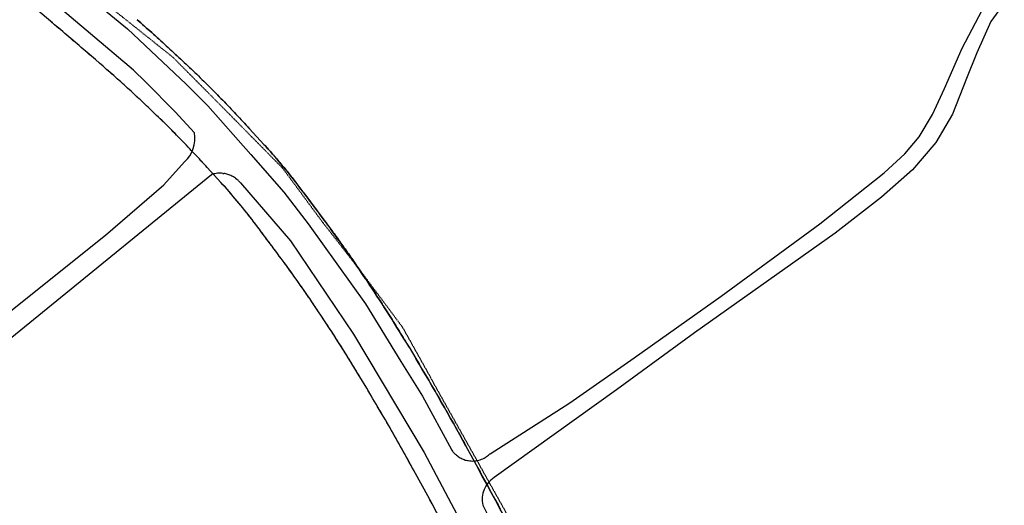
# Model space of a CAD drawing. Units: metres. Extents: x 316397 to 329482, y 383101 to 403024.
# Drawn here: x 322146 to 322403, y 401007 to 401134 of the extents above; entities that cross this region are included whole.
import ezdxf

# ---------------------------------------------------------------- set-up
doc = ezdxf.new("R2010")
doc.units = ezdxf.units.M
doc.header["$LTSCALE"] = 0.00508
doc.linetypes.add('#4_Göngu og hjóllalei_', pattern=[0.486111, 0.277778, -0.208333])
for name, color, linetype in [('#4_AD-stofnbraut', 7, 'Continuous'), ('Gongu_og_hjolastigar', 7, '#4_Göngu og hjóllalei_'), ('Gotur', 7, 'Continuous'), ('None', 7, 'Continuous')]:
    doc.layers.add(name, color=color, linetype=linetype)

msp = doc.modelspace()

# ---------------------------------------------------------------- linework, layer by layer
at = {"layer": '#4_AD-stofnbraut'}
for p, q in [((322166.49, 401122.38), (322165.41, 401123.32)), ((322205.7, 401105.27), (322209.46, 401101.16)), ((322198.21, 401091.23), (322194.65, 401095.12)), ((322226.18, 401080.04), (322226.89, 401079.08)), ((322214.74, 401070.28), (322213.94, 401071.37)), ((322235.99, 401066.08), (322236.98, 401064.59)), ((322224.5, 401056.28), (322223.57, 401057.68)), ((322247.39, 401048.16), (322249.16, 401045.21)), ((322236.31, 401037.47), (322234.53, 401040.43)), ((322262.25, 401022.37), (322265.36, 401016.68)), ((322265.36, 401016.68), (322265.36, 401016.68)), ((322252.26, 401009.38), (322249.07, 401015.2)), ((322252.26, 401009.38), (322252.26, 401009.38))]:
    msp.add_line(p, q, dxfattribs=at)
for centre, radius, start, end in [((321268.59, 400084.69), 1372.24, 49.19055, 50.12949), ((321932.5, 400851.42), 373.01, 46.0436, 49.1905), ((321933.21, 400852.21), 356.95, 46.0436, 49.1905), ((321964.69, 400884.81), 326.63, 42.45, 46.0436), ((321964.02, 400884.16), 312.56, 42.45, 46.0436), ((322097.21, 400998.48), 152.13, 37.3751, 42.45), ((322092.65, 400994.67), 143.07, 37.3751, 42.45), ((321635.74, 400645.99), 732.82, 36.32098, 37.37513), ((321658.65, 400663.15), 689.19, 36.32098, 37.37513), ((321949.27, 400874.99), 344.56, 33.6827, 36.321), ((321945.58, 400872.41), 334.07, 33.6827, 36.321), ((321892.54, 400835.03), 413.94, 30.9905, 33.6827), ((321892.41, 400834.95), 399.09, 30.9905, 33.6827), ((321697.33, 400713.76), 643.72, 28.64725, 30.99047), ((321698.3, 400714.32), 627.6, 28.64725, 30.99047), ((317659.32, 398500.46), 5248.52, 28.21813, 28.64725), ((317688.75, 398516.39), 5200.06, 28.21813, 28.64725)]:
    msp.add_arc(centre, radius, start, end, dxfattribs=at)
at = {"layer": 'Gongu_og_hjolastigar'}
for p, q in [((322168.3, 401137.8), (322185.7, 401123.9)), ((322185.7, 401123.9), (322199.5, 401110)), ((322199.5, 401110), (322214.3, 401095)), ((322214.3, 401095), (322224.8, 401080.8)), ((322224.8, 401080.8), (322234.4, 401068.5)), ((322234.4, 401068.5), (322245.6, 401053.5)), ((322245.6, 401053.5), (322257.6, 401032)), ((322257.6, 401032), (322265.5, 401017.9)), ((322265.5, 401017.9), (322278.4, 400994.8))]:
    msp.add_line(p, q, dxfattribs=at)
at = {"layer": 'Gotur'}
for p, q in [((322175.34, 401120.56), (322149.99, 401142.07)), ((322391.94, 401126.28), (322399.07, 401139.86)), ((322166.05, 401137.69), (322173.76, 401131.36)), ((322402.98, 401138.11), (322399.49, 401133.28)), ((322399.49, 401133.28), (322395.82, 401125.08)), ((322173.76, 401131.36), (322189.13, 401116.95)), ((322387.33, 401115.79), (322391.94, 401126.28)), ((322395.82, 401125.08), (322393.07, 401118.41)), ((322178.48, 401117.53), (322175.34, 401120.56)), ((322186.23, 401109.7), (322178.48, 401117.53)), ((322189.13, 401116.95), (322194.78, 401111.21)), ((322393.07, 401118.41), (322389.43, 401109.05)), ((322384.17, 401108.95), (322387.33, 401115.79)), ((322191.26, 401104.22), (322186.23, 401109.7)), ((322194.78, 401111.21), (322206.04, 401098.49)), ((322380.73, 401103.12), (322384.17, 401108.95)), ((322389.43, 401109.05), (322385.08, 401101.66)), ((322376.98, 401098.73), (322380.73, 401103.12)), ((322385.08, 401101.66), (322379.01, 401094.55)), ((322206.04, 401098.49), (322214.62, 401088.71)), ((322371.54, 401093.77), (322376.98, 401098.73)), ((322183.25, 401090.62), (322188.72, 401096.62)), ((322195.9, 401093.37), (322195.9, 401093.37)), ((322197.28, 401093.62), (322197.3, 401093.62)), ((322198.73, 401093.59), (322198.93, 401093.57)), ((322354.76, 401080.43), (322371.54, 401093.77)), ((322379.01, 401094.55), (322370.88, 401087.39)), ((322109.59, 401023.13), (322195.73, 401093.32)), ((322200.02, 401093.32), (322200.02, 401093.32)), ((322201.99, 401092.35), (322202.39, 401092.05)), ((322202.98, 401091.52), (322203.18, 401091.29)), ((322203.3, 401091.16), (322216.36, 401075.95)), ((322168.07, 401077.44), (322183.25, 401090.62)), ((322214.62, 401088.71), (322221, 401080.45)), ((322370.88, 401087.39), (322358.78, 401077.96)), ((322221, 401080.45), (322236, 401059.5)), ((322358.78, 401077.96), (322322, 401051.98)), ((322328.94, 401061.54), (322354.76, 401080.43)), ((322099.43, 401022.72), (322168.07, 401077.44)), ((322216.36, 401075.95), (322232.89, 401051.57)), ((322306.23, 401045.39), (322328.94, 401061.54)), ((322236, 401059.5), (322245.27, 401044.47)), ((322232.89, 401051.57), (322251.32, 401020.65)), ((322322, 401051.98), (322301.59, 401037.09)), ((322245.27, 401044.47), (322250.88, 401035.37)), ((322289.4, 401033.66), (322306.23, 401045.39)), ((322301.59, 401037.09), (322269.61, 401014.11)), ((322250.88, 401035.37), (322258.45, 401021.45)), ((322268.56, 401020.36), (322289.4, 401033.66)), ((322258.54, 401021.31), (322258.72, 401021.06)), ((322251.32, 401020.65), (322258.43, 401007.37)), ((322259.22, 401020.47), (322259.57, 401020.13)), ((322261.49, 401018.93), (322261.51, 401018.92)), ((322265.97, 401018.78), (322266.01, 401018.79)), ((322267.32, 401019.39), (322267.34, 401019.41)), ((322268.44, 401020.25), (322268.45, 401020.25)), ((322262.65, 401018.58), (322262.86, 401018.55)), ((322264.44, 401018.47), (322264.47, 401018.48)), ((322258.43, 401007.37), (322265.53, 400994.1)), ((322266.63, 401006.93), (322274.44, 400991.8))]:
    msp.add_line(p, q, dxfattribs=at)
for centre, radius, start, end in [((322182.95, 401102.77), 8.44, 313.1332, 9.8699), ((322197.86, 401086.54), 7.1, 106.0566, 107.4458), ((322197.88, 401086.48), 7.16, 94.7688, 106.0566), ((322197.88, 401086.62), 7.03, 83.0381, 94.7688), ((322198.28, 401088.24), 5.37, 71.1297, 83.0381), ((322196.59, 401083.27), 10.62, 65.1679, 71.1297), ((322198.78, 401088.02), 5.39, 53.4515, 65.1679), ((322200, 401088.82), 4.02, 42.1579, 53.4515), ((322197.94, 401086.54), 7.07, 40.7621, 42.1579), ((322263.87, 401024.95), 6.45, 212.8249, 214.2995), ((322261.74, 401023.12), 3.67, 214.2995, 226.4466), ((322263, 401023.73), 4.97, 226.4466, 239.5262), ((322265.31, 401027.67), 9.53, 239.5262, 246.3658), ((322263.46, 401023.38), 4.87, 246.3658, 260.3336), ((322263.98, 401024.84), 6.38, 274.4136, 288.1804), ((322264.05, 401024.78), 6.3, 288.1804, 301.2804), ((322263.95, 401025), 6.55, 301.2804, 313.4177), ((322263.99, 401024.96), 6.48, 313.4177, 314.8845), ((322263.94, 401024.92), 6.47, 260.3336, 274.4136), ((322273.44, 401008.32), 6.95, 123.4879, 191.5171)]:
    msp.add_arc(centre, radius, start, end, dxfattribs=at)
at = {"layer": 'None'}
for p, q in [((322153.65, 401133.36), (322153.11, 401133.81)), ((322154.18, 401132.9), (322153.65, 401133.36)), ((322154.72, 401132.45), (322154.18, 401132.9)), ((322155.26, 401131.99), (322154.72, 401132.45)), ((322155.79, 401131.54), (322155.26, 401131.99)), ((322176.28, 401133.75), (322176.76, 401133.33)), ((322176.76, 401133.33), (322177.24, 401132.91)), ((322177.24, 401132.91), (322177.73, 401132.49)), ((322177.73, 401132.49), (322178.21, 401132.07)), ((322178.21, 401132.07), (322178.69, 401131.65)), ((322156.33, 401131.09), (322155.79, 401131.54)), ((322156.87, 401130.63), (322156.33, 401131.09)), ((322157.4, 401130.18), (322156.87, 401130.63)), ((322157.94, 401129.72), (322157.4, 401130.18)), ((322158.47, 401129.27), (322157.94, 401129.72)), ((322178.69, 401131.65), (322179.17, 401131.22)), ((322179.17, 401131.22), (322179.65, 401130.8)), ((322179.65, 401130.8), (322180.13, 401130.38)), ((322180.13, 401130.38), (322180.61, 401129.95)), ((322180.61, 401129.95), (322181.09, 401129.52)), ((322181.09, 401129.52), (322181.56, 401129.1)), ((322159.01, 401128.81), (322158.47, 401129.27)), ((322159.54, 401128.35), (322159.01, 401128.81)), ((322160.07, 401127.9), (322159.54, 401128.35)), ((322160.61, 401127.44), (322160.07, 401127.9)), ((322161.14, 401126.98), (322160.61, 401127.44)), ((322161.68, 401126.53), (322161.14, 401126.98)), ((322181.56, 401129.1), (322182.04, 401128.67)), ((322182.04, 401128.67), (322182.51, 401128.24)), ((322182.51, 401128.24), (322182.99, 401127.81)), ((322182.99, 401127.81), (322183.46, 401127.38)), ((322183.46, 401127.38), (322183.94, 401126.95)), ((322183.94, 401126.95), (322184.41, 401126.52)), ((322162.21, 401126.07), (322161.68, 401126.53)), ((322162.74, 401125.61), (322162.21, 401126.07)), ((322163.28, 401125.15), (322162.74, 401125.61)), ((322163.81, 401124.69), (322163.28, 401125.15)), ((322164.34, 401124.24), (322163.81, 401124.69)), ((322164.87, 401123.78), (322164.34, 401124.24)), ((322184.41, 401126.52), (322184.88, 401126.08)), ((322184.88, 401126.08), (322185.35, 401125.65)), ((322185.35, 401125.65), (322185.82, 401125.22)), ((322185.82, 401125.22), (322186.29, 401124.78)), ((322186.29, 401124.78), (322186.76, 401124.35)), ((322186.76, 401124.35), (322187.23, 401123.91)), ((322165.41, 401123.32), (322164.87, 401123.78)), ((322166.49, 401122.38), (322165.41, 401123.32)), ((322166.96, 401121.98), (322166.49, 401122.38)), ((322167.42, 401121.57), (322166.96, 401121.98)), ((322187.23, 401123.91), (322187.7, 401123.47)), ((322187.7, 401123.47), (322188.16, 401123.03)), ((322188.16, 401123.03), (322188.63, 401122.59)), ((322188.63, 401122.59), (322189.09, 401122.15)), ((322189.09, 401122.15), (322189.56, 401121.71)), ((322189.56, 401121.71), (322190.02, 401121.27)), ((322167.88, 401121.17), (322167.42, 401121.57)), ((322168.34, 401120.77), (322167.88, 401121.17)), ((322168.8, 401120.37), (322168.34, 401120.77)), ((322169.26, 401119.96), (322168.8, 401120.37)), ((322169.72, 401119.55), (322169.26, 401119.96)), ((322170.18, 401119.15), (322169.72, 401119.55)), ((322170.64, 401118.74), (322170.18, 401119.15)), ((322190.02, 401121.27), (322190.48, 401120.83)), ((322190.48, 401120.83), (322190.95, 401120.38)), ((322190.95, 401120.38), (322191.41, 401119.94)), ((322191.41, 401119.94), (322191.87, 401119.5)), ((322191.87, 401119.5), (322192.33, 401119.05)), ((322171.1, 401118.33), (322170.64, 401118.74)), ((322171.55, 401117.92), (322171.1, 401118.33)), ((322172.01, 401117.52), (322171.55, 401117.92)), ((322172.46, 401117.1), (322172.01, 401117.52)), ((322172.92, 401116.69), (322172.46, 401117.1)), ((322173.37, 401116.28), (322172.92, 401116.69)), ((322192.33, 401119.05), (322192.79, 401118.6)), ((322192.79, 401118.6), (322193.24, 401118.16)), ((322193.24, 401118.16), (322193.7, 401117.71)), ((322193.7, 401117.71), (322194.16, 401117.26)), ((322194.16, 401117.26), (322194.61, 401116.81)), ((322194.61, 401116.81), (322195.07, 401116.36)), ((322173.83, 401115.87), (322173.37, 401116.28)), ((322174.28, 401115.46), (322173.83, 401115.87)), ((322174.73, 401115.04), (322174.28, 401115.46)), ((322175.18, 401114.63), (322174.73, 401115.04)), ((322175.63, 401114.21), (322175.18, 401114.63)), ((322176.08, 401113.79), (322175.63, 401114.21)), ((322195.07, 401116.36), (322195.52, 401115.91)), ((322195.52, 401115.91), (322195.97, 401115.45)), ((322195.97, 401115.45), (322196.42, 401115)), ((322196.42, 401115), (322196.87, 401114.54)), ((322196.87, 401114.54), (322197.32, 401114.09)), ((322197.32, 401114.09), (322197.77, 401113.63)), ((322176.53, 401113.38), (322176.08, 401113.79)), ((322176.98, 401112.96), (322176.53, 401113.38)), ((322177.42, 401112.54), (322176.98, 401112.96)), ((322177.87, 401112.12), (322177.42, 401112.54)), ((322178.32, 401111.7), (322177.87, 401112.12)), ((322178.76, 401111.28), (322178.32, 401111.7)), ((322197.77, 401113.63), (322198.22, 401113.17)), ((322198.22, 401113.17), (322198.67, 401112.72)), ((322198.67, 401112.72), (322199.11, 401112.26)), ((322199.11, 401112.26), (322199.56, 401111.8)), ((322199.56, 401111.8), (322200, 401111.34)), ((322179.2, 401110.86), (322178.76, 401111.28)), ((322179.65, 401110.44), (322179.2, 401110.86)), ((322180.09, 401110.01), (322179.65, 401110.44)), ((322180.53, 401109.59), (322180.09, 401110.01)), ((322180.97, 401109.16), (322180.53, 401109.59)), ((322181.41, 401108.74), (322180.97, 401109.16)), ((322200, 401111.34), (322200.45, 401110.88)), ((322200.45, 401110.88), (322200.89, 401110.41)), ((322200.89, 401110.41), (322201.33, 401109.95)), ((322201.33, 401109.95), (322201.77, 401109.49)), ((322201.77, 401109.49), (322202.21, 401109.02)), ((322202.21, 401109.02), (322202.65, 401108.55)), ((322181.85, 401108.31), (322181.41, 401108.74)), ((322182.29, 401107.88), (322181.85, 401108.31)), ((322182.73, 401107.46), (322182.29, 401107.88)), ((322183.17, 401107.03), (322182.73, 401107.46)), ((322183.61, 401106.6), (322183.17, 401107.03)), ((322184.04, 401106.17), (322183.61, 401106.6)), ((322202.65, 401108.55), (322203.09, 401108.09)), ((322203.09, 401108.09), (322203.53, 401107.62)), ((322203.53, 401107.62), (322203.96, 401107.15)), ((322203.96, 401107.15), (322204.4, 401106.68)), ((322204.4, 401106.68), (322204.83, 401106.21)), ((322204.83, 401106.21), (322205.27, 401105.74)), ((322184.48, 401105.73), (322184.04, 401106.17)), ((322184.91, 401105.3), (322184.48, 401105.73)), ((322185.34, 401104.87), (322184.91, 401105.3)), ((322185.77, 401104.43), (322185.34, 401104.87)), ((322186.21, 401104), (322185.77, 401104.43)), ((322186.64, 401103.56), (322186.21, 401104)), ((322205.27, 401105.74), (322205.7, 401105.27)), ((322205.7, 401105.27), (322209.46, 401101.16)), ((322187.07, 401103.13), (322186.64, 401103.56)), ((322187.49, 401102.69), (322187.07, 401103.13)), ((322187.92, 401102.25), (322187.49, 401102.69)), ((322188.35, 401101.81), (322187.92, 401102.25)), ((322188.78, 401101.37), (322188.35, 401101.81)), ((322189.2, 401100.93), (322188.78, 401101.37)), ((322209.46, 401101.16), (322209.74, 401100.85)), ((322189.63, 401100.49), (322189.2, 401100.93)), ((322190.05, 401100.05), (322189.63, 401100.49)), ((322190.47, 401099.6), (322190.05, 401100.05)), ((322190.89, 401099.16), (322190.47, 401099.6)), ((322191.31, 401098.71), (322190.89, 401099.16)), ((322191.73, 401098.27), (322191.31, 401098.71)), ((322209.74, 401100.85), (322210.02, 401100.54)), ((322210.02, 401100.54), (322210.3, 401100.23)), ((322210.3, 401100.23), (322210.59, 401099.91)), ((322210.59, 401099.91), (322210.87, 401099.6)), ((322210.87, 401099.6), (322211.15, 401099.28)), ((322211.15, 401099.28), (322211.42, 401098.97)), ((322211.42, 401098.97), (322211.7, 401098.65)), ((322211.7, 401098.65), (322211.98, 401098.33)), ((322192.15, 401097.82), (322191.73, 401098.27)), ((322192.57, 401097.37), (322192.15, 401097.82)), ((322192.99, 401096.92), (322192.57, 401097.37)), ((322193.41, 401096.48), (322192.99, 401096.92)), ((322193.82, 401096.03), (322193.41, 401096.48)), ((322194.24, 401095.57), (322193.82, 401096.03)), ((322211.98, 401098.33), (322212.25, 401098.01)), ((322212.25, 401098.01), (322212.53, 401097.7)), ((322212.53, 401097.7), (322212.8, 401097.38)), ((322212.8, 401097.38), (322213.08, 401097.06)), ((322213.08, 401097.06), (322213.35, 401096.73)), ((322213.35, 401096.73), (322213.62, 401096.41)), ((322213.62, 401096.41), (322213.89, 401096.09)), ((322213.89, 401096.09), (322214.16, 401095.77)), ((322194.65, 401095.12), (322194.24, 401095.57)), ((322198.21, 401091.23), (322194.65, 401095.12)), ((322214.16, 401095.77), (322214.43, 401095.44)), ((322214.43, 401095.44), (322214.7, 401095.12)), ((322214.7, 401095.12), (322214.97, 401094.79)), ((322214.97, 401094.79), (322215.23, 401094.47)), ((322215.23, 401094.47), (322215.5, 401094.14)), ((322215.5, 401094.14), (322215.76, 401093.81)), ((322215.76, 401093.81), (322216.02, 401093.48)), ((322216.02, 401093.48), (322216.29, 401093.15)), ((322198.48, 401090.94), (322198.21, 401091.23)), ((322198.74, 401090.64), (322198.48, 401090.94)), ((322216.29, 401093.15), (322216.55, 401092.82)), ((322216.55, 401092.82), (322216.81, 401092.49)), ((322216.81, 401092.49), (322217.07, 401092.16)), ((322217.07, 401092.16), (322217.33, 401091.83)), ((322217.33, 401091.83), (322217.59, 401091.5)), ((322217.59, 401091.5), (322217.84, 401091.16)), ((322217.84, 401091.16), (322218.1, 401090.83)), ((322218.1, 401090.83), (322218.35, 401090.49)), ((322199.01, 401090.35), (322198.74, 401090.64)), ((322199.27, 401090.06), (322199.01, 401090.35)), ((322199.54, 401089.76), (322199.27, 401090.06)), ((322199.8, 401089.46), (322199.54, 401089.76)), ((322200.06, 401089.17), (322199.8, 401089.46)), ((322200.32, 401088.87), (322200.06, 401089.17)), ((322200.58, 401088.57), (322200.32, 401088.87)), ((322200.84, 401088.27), (322200.58, 401088.57)), ((322201.1, 401087.97), (322200.84, 401088.27)), ((322218.35, 401090.49), (322218.61, 401090.16)), ((322218.61, 401090.16), (322218.87, 401089.82)), ((322218.87, 401089.82), (322219.12, 401089.49)), ((322219.12, 401089.49), (322219.38, 401089.15)), ((322219.38, 401089.15), (322219.63, 401088.82)), ((322219.63, 401088.82), (322219.88, 401088.48)), ((322219.88, 401088.48), (322220.14, 401088.15)), ((322201.36, 401087.67), (322201.1, 401087.97)), ((322201.62, 401087.37), (322201.36, 401087.67)), ((322201.87, 401087.07), (322201.62, 401087.37)), ((322202.13, 401086.77), (322201.87, 401087.07)), ((322202.38, 401086.46), (322202.13, 401086.77)), ((322202.64, 401086.16), (322202.38, 401086.46)), ((322202.89, 401085.85), (322202.64, 401086.16)), ((322203.14, 401085.55), (322202.89, 401085.85)), ((322220.14, 401088.15), (322220.39, 401087.81)), ((322220.39, 401087.81), (322220.65, 401087.47)), ((322220.65, 401087.47), (322220.9, 401087.14)), ((322220.9, 401087.14), (322221.15, 401086.8)), ((322221.15, 401086.8), (322221.41, 401086.46)), ((322221.41, 401086.46), (322221.66, 401086.13)), ((322221.66, 401086.13), (322221.91, 401085.79)), ((322221.91, 401085.79), (322222.17, 401085.45)), ((322203.39, 401085.24), (322203.14, 401085.55)), ((322203.64, 401084.94), (322203.39, 401085.24)), ((322203.89, 401084.63), (322203.64, 401084.94)), ((322204.14, 401084.32), (322203.89, 401084.63)), ((322204.39, 401084.01), (322204.14, 401084.32)), ((322204.63, 401083.7), (322204.39, 401084.01)), ((322204.88, 401083.39), (322204.63, 401083.7)), ((322205.13, 401083.08), (322204.88, 401083.39)), ((322205.37, 401082.77), (322205.13, 401083.08)), ((322222.17, 401085.45), (322222.42, 401085.12)), ((322222.42, 401085.12), (322222.67, 401084.78)), ((322222.67, 401084.78), (322222.92, 401084.44)), ((322222.92, 401084.44), (322223.18, 401084.1)), ((322223.18, 401084.1), (322223.43, 401083.77)), ((322223.43, 401083.77), (322223.68, 401083.43)), ((322223.68, 401083.43), (322223.93, 401083.09)), ((322223.93, 401083.09), (322224.18, 401082.75)), ((322205.61, 401082.46), (322205.37, 401082.77)), ((322205.86, 401082.14), (322205.61, 401082.46)), ((322206.1, 401081.83), (322205.86, 401082.14)), ((322206.34, 401081.51), (322206.1, 401081.83)), ((322206.58, 401081.2), (322206.34, 401081.51)), ((322206.82, 401080.88), (322206.58, 401081.2)), ((322207.06, 401080.57), (322206.82, 401080.88)), ((322207.3, 401080.25), (322207.06, 401080.57)), ((322224.18, 401082.75), (322224.43, 401082.41)), ((322224.43, 401082.41), (322224.68, 401082.07)), ((322224.68, 401082.07), (322224.93, 401081.74)), ((322224.93, 401081.74), (322225.18, 401081.4)), ((322225.18, 401081.4), (322225.43, 401081.06)), ((322225.43, 401081.06), (322225.68, 401080.72)), ((322225.68, 401080.72), (322225.93, 401080.38)), ((322207.54, 401079.94), (322207.3, 401080.25)), ((322207.78, 401079.62), (322207.54, 401079.94)), ((322208.02, 401079.31), (322207.78, 401079.62)), ((322208.26, 401078.99), (322208.02, 401079.31)), ((322208.5, 401078.67), (322208.26, 401078.99)), ((322208.73, 401078.36), (322208.5, 401078.67)), ((322208.97, 401078.04), (322208.73, 401078.36)), ((322209.21, 401077.73), (322208.97, 401078.04)), ((322225.93, 401080.38), (322226.18, 401080.04)), ((322226.18, 401080.04), (322226.89, 401079.08)), ((322226.89, 401079.08), (322227.18, 401078.68)), ((322227.18, 401078.68), (322227.48, 401078.28)), ((322227.48, 401078.28), (322227.77, 401077.88)), ((322209.45, 401077.41), (322209.21, 401077.73)), ((322209.69, 401077.09), (322209.45, 401077.41)), ((322209.93, 401076.78), (322209.69, 401077.09)), ((322210.16, 401076.46), (322209.93, 401076.78)), ((322210.4, 401076.14), (322210.16, 401076.46)), ((322210.64, 401075.82), (322210.4, 401076.14)), ((322210.88, 401075.51), (322210.64, 401075.82)), ((322211.11, 401075.19), (322210.88, 401075.51)), ((322227.77, 401077.88), (322228.06, 401077.48)), ((322228.06, 401077.48), (322228.35, 401077.08)), ((322228.35, 401077.08), (322228.64, 401076.67)), ((322228.64, 401076.67), (322228.93, 401076.27)), ((322228.93, 401076.27), (322229.22, 401075.87)), ((322229.22, 401075.87), (322229.51, 401075.47)), ((322229.51, 401075.47), (322229.8, 401075.06)), ((322211.35, 401074.87), (322211.11, 401075.19)), ((322211.59, 401074.55), (322211.35, 401074.87)), ((322211.82, 401074.24), (322211.59, 401074.55)), ((322212.06, 401073.92), (322211.82, 401074.24)), ((322212.3, 401073.6), (322212.06, 401073.92)), ((322212.53, 401073.28), (322212.3, 401073.6)), ((322212.77, 401072.96), (322212.53, 401073.28)), ((322213, 401072.64), (322212.77, 401072.96)), ((322229.8, 401075.06), (322230.09, 401074.66)), ((322230.09, 401074.66), (322230.37, 401074.25)), ((322230.37, 401074.25), (322230.66, 401073.85)), ((322230.66, 401073.85), (322230.95, 401073.45)), ((322230.95, 401073.45), (322231.23, 401073.04)), ((322231.23, 401073.04), (322231.52, 401072.63)), ((322213.24, 401072.32), (322213, 401072.64)), ((322213.47, 401072.01), (322213.24, 401072.32)), ((322213.71, 401071.69), (322213.47, 401072.01)), ((322213.94, 401071.37), (322213.71, 401071.69)), ((322214.74, 401070.28), (322213.94, 401071.37)), ((322215.03, 401069.89), (322214.74, 401070.28)), ((322231.52, 401072.63), (322231.8, 401072.23)), ((322231.8, 401072.23), (322232.08, 401071.82)), ((322232.08, 401071.82), (322232.37, 401071.41)), ((322232.37, 401071.41), (322232.65, 401071.01)), ((322232.65, 401071.01), (322232.93, 401070.6)), ((322232.93, 401070.6), (322233.21, 401070.19)), ((322233.21, 401070.19), (322233.49, 401069.78)), ((322215.31, 401069.5), (322215.03, 401069.89)), ((322215.6, 401069.11), (322215.31, 401069.5)), ((322215.88, 401068.73), (322215.6, 401069.11)), ((322216.16, 401068.34), (322215.88, 401068.73)), ((322216.44, 401067.95), (322216.16, 401068.34)), ((322216.72, 401067.56), (322216.44, 401067.95)), ((322233.49, 401069.78), (322233.77, 401069.37)), ((322233.77, 401069.37), (322234.05, 401068.96)), ((322234.05, 401068.96), (322234.33, 401068.55)), ((322234.33, 401068.55), (322234.61, 401068.14)), ((322234.61, 401068.14), (322234.89, 401067.73)), ((322234.89, 401067.73), (322235.16, 401067.32)), ((322217, 401067.17), (322216.72, 401067.56)), ((322217.28, 401066.78), (322217, 401067.17)), ((322217.56, 401066.38), (322217.28, 401066.78)), ((322217.84, 401065.99), (322217.56, 401066.38)), ((322218.12, 401065.6), (322217.84, 401065.99)), ((322218.4, 401065.21), (322218.12, 401065.6)), ((322218.67, 401064.82), (322218.4, 401065.21)), ((322235.16, 401067.32), (322235.44, 401066.91)), ((322235.44, 401066.91), (322235.72, 401066.5)), ((322235.72, 401066.5), (322235.99, 401066.08)), ((322235.99, 401066.08), (322236.98, 401064.59)), ((322218.95, 401064.42), (322218.67, 401064.82)), ((322219.23, 401064.03), (322218.95, 401064.42)), ((322219.5, 401063.63), (322219.23, 401064.03)), ((322219.78, 401063.24), (322219.5, 401063.63)), ((322220.05, 401062.85), (322219.78, 401063.24)), ((322220.33, 401062.45), (322220.05, 401062.85)), ((322220.6, 401062.06), (322220.33, 401062.45)), ((322236.98, 401064.59), (322237.32, 401064.09)), ((322237.32, 401064.09), (322237.66, 401063.58)), ((322237.66, 401063.58), (322237.99, 401063.07)), ((322237.99, 401063.07), (322238.33, 401062.56)), ((322238.33, 401062.56), (322238.66, 401062.06)), ((322220.87, 401061.66), (322220.6, 401062.06)), ((322221.14, 401061.26), (322220.87, 401061.66)), ((322221.42, 401060.87), (322221.14, 401061.26)), ((322221.69, 401060.47), (322221.42, 401060.87)), ((322221.96, 401060.07), (322221.69, 401060.47)), ((322222.23, 401059.67), (322221.96, 401060.07)), ((322238.66, 401062.06), (322238.99, 401061.55)), ((322238.99, 401061.55), (322239.33, 401061.04)), ((322239.33, 401061.04), (322239.66, 401060.53)), ((322239.66, 401060.53), (322239.99, 401060.02)), ((322239.99, 401060.02), (322240.32, 401059.51)), ((322222.5, 401059.28), (322222.23, 401059.67)), ((322222.76, 401058.88), (322222.5, 401059.28)), ((322223.03, 401058.48), (322222.76, 401058.88)), ((322223.3, 401058.08), (322223.03, 401058.48)), ((322223.57, 401057.68), (322223.3, 401058.08)), ((322224.5, 401056.28), (322223.57, 401057.68)), ((322240.32, 401059.51), (322240.65, 401059)), ((322240.65, 401059), (322240.98, 401058.49)), ((322240.98, 401058.49), (322241.3, 401057.98)), ((322241.3, 401057.98), (322241.63, 401057.46)), ((322241.63, 401057.46), (322241.96, 401056.95)), ((322224.83, 401055.79), (322224.5, 401056.28)), ((322225.15, 401055.3), (322224.83, 401055.79)), ((322225.47, 401054.81), (322225.15, 401055.3)), ((322225.8, 401054.32), (322225.47, 401054.81)), ((322241.96, 401056.95), (322242.28, 401056.44)), ((322242.28, 401056.44), (322242.61, 401055.92)), ((322242.61, 401055.92), (322242.93, 401055.41)), ((322242.93, 401055.41), (322243.25, 401054.89)), ((322243.25, 401054.89), (322243.58, 401054.38)), ((322226.12, 401053.83), (322225.8, 401054.32)), ((322226.44, 401053.34), (322226.12, 401053.83)), ((322226.76, 401052.85), (322226.44, 401053.34)), ((322227.08, 401052.36), (322226.76, 401052.85)), ((322227.4, 401051.87), (322227.08, 401052.36)), ((322243.58, 401054.38), (322243.9, 401053.86)), ((322243.9, 401053.86), (322244.22, 401053.35)), ((322244.22, 401053.35), (322244.54, 401052.83)), ((322244.54, 401052.83), (322244.86, 401052.31)), ((322244.86, 401052.31), (322245.18, 401051.8)), ((322227.72, 401051.38), (322227.4, 401051.87)), ((322228.03, 401050.88), (322227.72, 401051.38)), ((322228.35, 401050.39), (322228.03, 401050.88)), ((322228.67, 401049.9), (322228.35, 401050.39)), ((322228.98, 401049.4), (322228.67, 401049.9)), ((322245.18, 401051.8), (322245.5, 401051.28)), ((322245.5, 401051.28), (322245.81, 401050.76)), ((322245.81, 401050.76), (322246.13, 401050.24)), ((322246.13, 401050.24), (322246.45, 401049.72)), ((322246.45, 401049.72), (322246.76, 401049.2)), ((322229.3, 401048.91), (322228.98, 401049.4)), ((322229.61, 401048.41), (322229.3, 401048.91)), ((322229.92, 401047.92), (322229.61, 401048.41)), ((322230.23, 401047.42), (322229.92, 401047.92)), ((322230.55, 401046.93), (322230.23, 401047.42)), ((322246.76, 401049.2), (322247.07, 401048.68)), ((322247.07, 401048.68), (322247.39, 401048.16)), ((322247.39, 401048.16), (322249.16, 401045.21)), ((322230.86, 401046.43), (322230.55, 401046.93)), ((322231.17, 401045.93), (322230.86, 401046.43)), ((322231.48, 401045.43), (322231.17, 401045.93)), ((322231.79, 401044.94), (322231.48, 401045.43)), ((322232.09, 401044.44), (322231.79, 401044.94)), ((322232.4, 401043.94), (322232.09, 401044.44)), ((322249.16, 401045.21), (322249.58, 401044.51)), ((322249.58, 401044.51), (322250, 401043.8)), ((322232.71, 401043.44), (322232.4, 401043.94)), ((322233.01, 401042.94), (322232.71, 401043.44)), ((322233.32, 401042.44), (322233.01, 401042.94)), ((322233.62, 401041.94), (322233.32, 401042.44)), ((322233.93, 401041.44), (322233.62, 401041.94)), ((322250, 401043.8), (322250.42, 401043.09)), ((322250.42, 401043.09), (322250.84, 401042.39)), ((322250.84, 401042.39), (322251.26, 401041.68)), ((322234.23, 401040.94), (322233.93, 401041.44)), ((322234.53, 401040.43), (322234.23, 401040.94)), ((322236.31, 401037.47), (322234.53, 401040.43)), ((322251.26, 401041.68), (322251.68, 401040.97)), ((322251.68, 401040.97), (322252.1, 401040.26)), ((322252.1, 401040.26), (322252.52, 401039.55)), ((322252.52, 401039.55), (322252.93, 401038.84)), ((322236.72, 401036.78), (322236.31, 401037.47)), ((322237.13, 401036.09), (322236.72, 401036.78)), ((322252.93, 401038.84), (322253.35, 401038.13)), ((322253.35, 401038.13), (322253.76, 401037.42)), ((322253.76, 401037.42), (322254.18, 401036.71)), ((322254.18, 401036.71), (322254.59, 401036)), ((322237.55, 401035.4), (322237.13, 401036.09)), ((322237.96, 401034.71), (322237.55, 401035.4)), ((322238.36, 401034.02), (322237.96, 401034.71)), ((322254.59, 401036), (322255, 401035.29)), ((322255, 401035.29), (322255.41, 401034.57)), ((322255.41, 401034.57), (322255.82, 401033.86)), ((322238.77, 401033.33), (322238.36, 401034.02)), ((322239.18, 401032.64), (322238.77, 401033.33)), ((322239.59, 401031.95), (322239.18, 401032.64)), ((322239.99, 401031.26), (322239.59, 401031.95)), ((322255.82, 401033.86), (322256.23, 401033.15)), ((322256.23, 401033.15), (322256.64, 401032.43)), ((322256.64, 401032.43), (322257.04, 401031.72)), ((322257.04, 401031.72), (322257.45, 401031)), ((322240.4, 401030.57), (322239.99, 401031.26)), ((322240.8, 401029.87), (322240.4, 401030.57)), ((322241.2, 401029.18), (322240.8, 401029.87)), ((322241.61, 401028.49), (322241.2, 401029.18)), ((322257.45, 401031), (322257.85, 401030.28)), ((322257.85, 401030.28), (322258.26, 401029.57)), ((322258.26, 401029.57), (322258.66, 401028.85)), ((322242.01, 401027.79), (322241.61, 401028.49)), ((322242.41, 401027.1), (322242.01, 401027.79)), ((322242.81, 401026.4), (322242.41, 401027.1)), ((322258.66, 401028.85), (322259.06, 401028.13)), ((322259.06, 401028.13), (322259.46, 401027.41)), ((322259.46, 401027.41), (322259.86, 401026.7)), ((322259.86, 401026.7), (322260.26, 401025.98)), ((322243.2, 401025.7), (322242.81, 401026.4)), ((322243.6, 401025.01), (322243.2, 401025.7)), ((322244, 401024.31), (322243.6, 401025.01)), ((322244.39, 401023.61), (322244, 401024.31)), ((322260.26, 401025.98), (322260.66, 401025.26)), ((322260.66, 401025.26), (322261.06, 401024.54)), ((322261.06, 401024.54), (322261.46, 401023.82)), ((322244.79, 401022.92), (322244.39, 401023.61)), ((322245.18, 401022.22), (322244.79, 401022.92)), ((322245.58, 401021.52), (322245.18, 401022.22)), ((322245.97, 401020.82), (322245.58, 401021.52)), ((322261.46, 401023.82), (322261.85, 401023.1)), ((322261.85, 401023.1), (322262.25, 401022.37)), ((322262.25, 401022.37), (322265.36, 401016.68)), ((322246.36, 401020.12), (322245.97, 401020.82)), ((322246.75, 401019.42), (322246.36, 401020.12)), ((322247.14, 401018.72), (322246.75, 401019.42)), ((322247.53, 401018.01), (322247.14, 401018.72)), ((322247.92, 401017.31), (322247.53, 401018.01)), ((322248.3, 401016.61), (322247.92, 401017.31)), ((322248.69, 401015.91), (322248.3, 401016.61)), ((322265.36, 401016.68), (322265.36, 401016.68)), ((322265.36, 401016.68), (322265.95, 401015.6)), ((322249.07, 401015.2), (322248.69, 401015.91)), ((322252.26, 401009.38), (322249.07, 401015.2)), ((322265.95, 401015.6), (322266.54, 401014.52)), ((322266.54, 401014.52), (322267.12, 401013.44)), ((322267.12, 401013.44), (322267.71, 401012.36)), ((322267.71, 401012.36), (322268.3, 401011.29)), ((322268.3, 401011.29), (322268.89, 401010.21)), ((322252.84, 401008.31), (322252.26, 401009.38)), ((322252.26, 401009.38), (322252.26, 401009.38)), ((322268.89, 401010.21), (322269.48, 401009.13)), ((322269.48, 401009.13), (322270.06, 401008.05)), ((322253.42, 401007.24), (322252.84, 401008.31)), ((322254, 401006.17), (322253.42, 401007.24)), ((322270.06, 401008.05), (322270.65, 401006.97)), ((322270.65, 401006.97), (322271.24, 401005.89))]:
    msp.add_line(p, q, dxfattribs=at)

doc.saveas('drawing.dxf')
